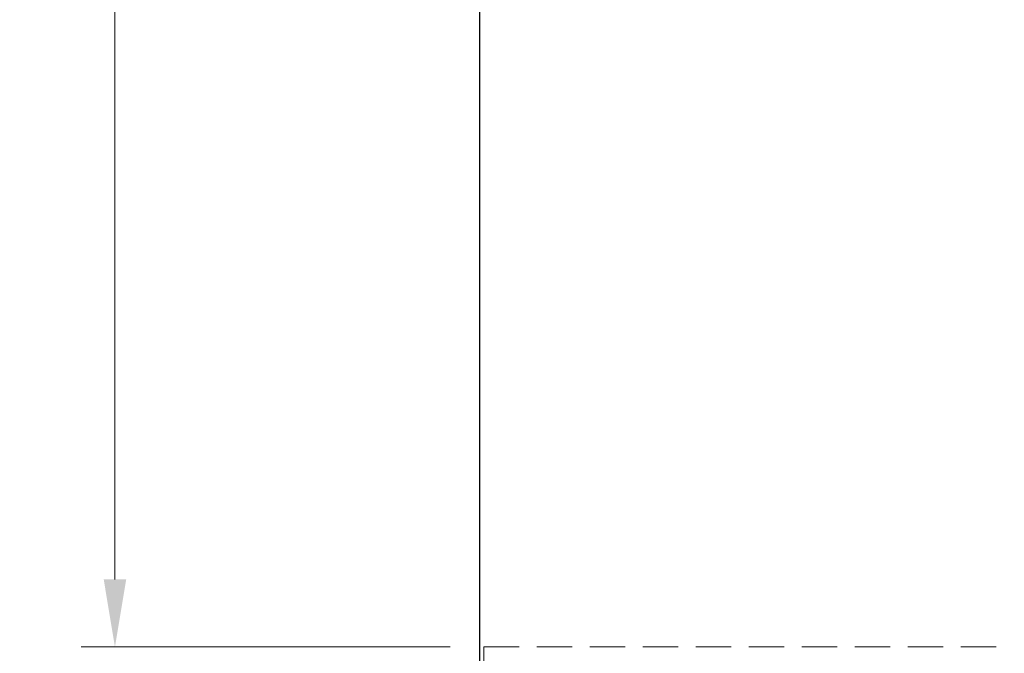
# Model space of a CAD drawing. Units: inches. Extents: x 26578 to 29286, y 53008 to 54928.
# Drawn here: x 27500 to 27732, y 53399 to 53549 of the extents above; entities that cross this region are included whole.
import ezdxf

# ---------------------------------------------------------------- set-up
doc = ezdxf.new("R2010")
doc.units = ezdxf.units.IN
doc.header["$LTSCALE"] = 5
doc.header["$MEASUREMENT"] = 0
doc.header["$PDMODE"] = 3
doc.linetypes.add('HIDDEN2', pattern=[4.7625, 3.175, -1.5875])
doc.layers.add('Net Dim', color=5, linetype='Continuous', lineweight=18)
doc.layers.add('Net Thay', color=7, linetype='Continuous', lineweight=25)
doc.layers.add('Net Hidden', color=7, linetype='HIDDEN2', lineweight=18, true_color=0x0080ff)
doc.styles.add('NDC_STD', font='arial.ttf')
doc.dimstyles.new('NDC_8 (in-mm)', dxfattribs={"dimscale": 8, "dimtxt": 2, "dimasz": 2, "dimexe": 1, "dimexo": 1, "dimgap": 0.5, "dimtad": 0, "dimlfac": 0.03937, "dimzin": 9, "dimdsep": 46, "dimtxsty": 'NDC_STD', "dimcen": 0, "dimclrd": 256, "dimclre": 256, "dimclrt": 256, "dimadec": 0, "dimazin": 0, "dimtfac": 1, "dimtmove": 0, "dimatfit": 3, "dimfxl": 0, "dimfrac": 2, "dimtolj": 1, "dimtzin": 0, "dimlwd": -1, "dimlwe": -1, "dimarcsym": 0})

# ---------------------------------------------------------------- blocks, each defined once
blk = doc.blocks.new('*D25')
at = {"layer": 'Defpoints', "color": 0, "transparency": 16777216}
for p in [(27608.39, 53754.88), (27522.14, 53400.38), (27609.39, 53400.38)]:
    blk.add_point(p, dxfattribs=at)
at = {"layer": 'Net Dim', "transparency": 16777216}
for p, q in [((27600.39, 53754.88), (27514.14, 53754.88)), ((27522.14, 53738.88), (27522.14, 53656.1)), ((27522.14, 53416.38), (27522.14, 53564.12)), ((27601.39, 53400.38), (27514.14, 53400.38))]:
    blk.add_line(p, q, dxfattribs=at)
for points in [[(27519.48, 53738.88), (27524.81, 53738.88), (27522.14, 53754.88)], [(27519.48, 53416.38), (27524.81, 53416.38), (27522.14, 53400.38)]]:
    blk.add_solid(points, dxfattribs=at)
at = {"layer": 'Net Dim', "transparency": 16777216, "char_height": 16, "attachment_point": 5, "rotation": 90, "style": 'NDC_STD'}
for s, insert in [('\\A1;[355mm]', (27536.4, 53610.11)), ('\\A1;14"', (27510.11, 53610.11))]:
    blk.add_mtext(s, dxfattribs=dict(at, insert=insert))

msp = doc.modelspace()

# ---------------------------------------------------------------- linework, layer by layer
at = {"layer": 'Net Hidden', "ltscale": 0.526413}
msp.add_line((27609.393, 53400.385), (28144.393, 53400.385), dxfattribs=at)
at = {"layer": 'Net Hidden', "ltscale": 0.539932}
msp.add_line((27609.393, 53382.385), (27609.393, 53400.385), dxfattribs=at)
at = {"layer": 'Net Thay'}
msp.add_line((27608.393, 54055.385), (27608.393, 53325.385), dxfattribs=at)

# ---------------------------------------------------------------- dimensions: what is measured, and where the dimension line sits
at = {"layer": 'Net Dim'}
dim = msp.add_linear_dim(base=(27522.143, 53400.385), p1=(27608.393, 53754.885), p2=(27609.393, 53400.385), angle=90, dimstyle='NDC_8 (in-mm)', override={"dimdec": 1, "dimpost": '"\\X'}, dxfattribs=at)
dim.commit()
dim.dimension.update_dxf_attribs({"geometry": '*D25', "text_midpoint": (27522.143, 53610.109), "dimtype": 128})

doc.saveas('drawing.dxf')
